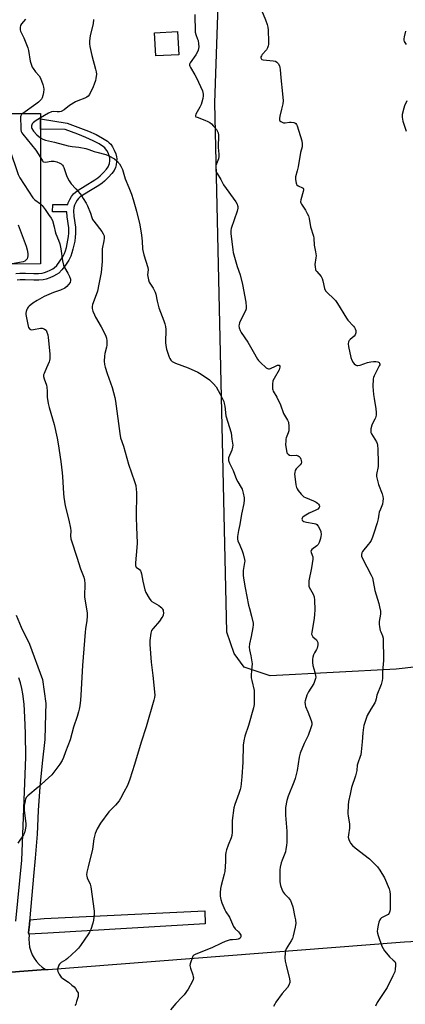
# Model space of a CAD drawing. Units: inches. Extents: x 1303764 to 1309764, y 537448 to 541448.
# Drawn here: x 1306481 to 1306685, y 539837 to 540357 of the extents above; entities that cross this region are included whole.
import ezdxf

# ---------------------------------------------------------------- set-up
doc = ezdxf.new("R2010")
doc.units = ezdxf.units.IN
doc.header["$MEASUREMENT"] = 0
for name, color, linetype in [('BLDG-Footprint', 5, 'Continuous'), ('NTRL-Farm Land', 3, 'Continuous'), ('TRANS-Non Street Sidewalk', 7, 'Continuous'), ('TRANS-Road', 130, 'Continuous'), ('TRANS-Street Sidewalk', 7, 'Continuous'), ('Undefined', 1, 'Continuous')]:
    doc.layers.add(name, color=color, linetype=linetype)

msp = doc.modelspace()

# ---------------------------------------------------------------- linework, layer by layer
at = {"layer": 'BLDG-Footprint'}
for points, elevation in [([(1306564.93, 540338.19), (1306552.8, 540337.56), (1306552.16, 540349.78), (1306564.3, 540350.41)], 484.57), ([(1306492.04, 540227.71), (1306453.1, 540227.68), (1306453.08, 540250.98), (1306453.08, 540253.39), (1306460.56, 540253.4), (1306460.54, 540273.86), (1306460.54, 540279.18), (1306460.53, 540285.06), (1306462.02, 540285.06), (1306462.01, 540307.24), (1306491.98, 540307.26), (1306491.98, 540304.44), (1306491.99, 540298.88)], 491.25)]:
    msp.add_lwpolyline(points, close=True, dxfattribs=dict(at, elevation=elevation))
at = {"layer": 'NTRL-Farm Land'}
msp.add_lwpolyline([(1306679.72, 540013.65), (1306613.14, 540010.16), (1306599.47, 540014.71), (1306594.28, 540022), (1306590.35, 540033.32), (1306584.08, 540312.75), (1306590.09, 540493.36), (1306591.74, 540510.85), (1306598.31, 540518.8), (1306698.52, 540521.93), (1306698.32, 540503.22), (1306698.97, 540430.8), (1306701.47, 540356.24), (1306702.68, 540298.39), (1306703.61, 540226.25), (1306705.11, 540159.4), (1306706.17, 540100.13), (1306708.36, 540050.85), (1306709.23, 540017.07)], close=True, dxfattribs=at)
at = {"layer": 'TRANS-Non Street Sidewalk'}
msp.add_lwpolyline([(1306478.92, 540222.71), (1306481.09, 540222.9), (1306484.02, 540222.88), (1306488.5, 540222.74), (1306490.96, 540222.75), (1306492.89, 540222.9), (1306494.09, 540223.14), (1306495.52, 540223.66), (1306497.17, 540224.41), (1306498.55, 540225.16), (1306499.28, 540225.67), (1306500.58, 540226.97), (1306502.26, 540229.11), (1306503.76, 540231.43), (1306504.71, 540233.32), (1306505.19, 540234.66), (1306505.68, 540236.38), (1306506.13, 540238.32), (1306506.5, 540240.36), (1306506.77, 540242.29), (1306506.92, 540244.02), (1306506.96, 540245.58), (1306506.89, 540246.8), (1306506.03, 540252.59), (1306505.91, 540255.19), (1306498.38, 540255.29), (1306498.46, 540259.1), (1306506.38, 540259.13), (1306506.67, 540260.02), (1306507.48, 540261.81), (1306508.34, 540263.33), (1306509.36, 540264.68), (1306510.46, 540265.68), (1306511.87, 540266.71), (1306515.65, 540268.98), (1306520.75, 540272.15), (1306522.32, 540273.25), (1306523.45, 540274.18), (1306525.32, 540276.01), (1306526.82, 540277.7), (1306527.71, 540278.96), (1306528.13, 540279.82), (1306528.37, 540280.8), (1306528.57, 540282.13), (1306528.63, 540283.24), (1306528.59, 540283.75), (1306528.3, 540284.79), (1306527.66, 540286.34), (1306526.94, 540287.71), (1306526.3, 540288.6), (1306525.9, 540289.01), (1306525.18, 540289.6), (1306522.9, 540291.09), (1306519.71, 540292.81), (1306515.98, 540294.5), (1306511.74, 540296.18), (1306505.07, 540298.67), (1306491.99, 540298.88), (1306491.98, 540304.44), (1306506, 540302.15), (1306513.03, 540299.51), (1306517.38, 540297.79), (1306521.29, 540296.01), (1306524.73, 540294.17), (1306527.3, 540292.48), (1306528.31, 540291.66), (1306529.06, 540290.91), (1306529.99, 540289.58), (1306530.9, 540287.87), (1306531.69, 540285.95), (1306532.13, 540284.37), (1306532.22, 540283.28), (1306532.13, 540281.76), (1306531.88, 540280.1), (1306531.51, 540278.6), (1306530.81, 540277.14), (1306529.62, 540275.47), (1306527.91, 540273.54), (1306525.84, 540271.52), (1306524.49, 540270.41), (1306522.73, 540269.16), (1306517.52, 540265.93), (1306513.85, 540263.72), (1306512.73, 540262.91), (1306512.02, 540262.26), (1306511.33, 540261.36), (1306510.67, 540260.19), (1306510.01, 540258.72), (1306509.62, 540257.53), (1306509.46, 540255.76), (1306509.6, 540252.94), (1306510.45, 540247.16), (1306510.54, 540245.62), (1306510.49, 540243.82), (1306510.32, 540241.89), (1306510.04, 540239.79), (1306509.63, 540237.59), (1306509.14, 540235.49), (1306508.59, 540233.57), (1306508, 540231.91), (1306506.87, 540229.65), (1306505.18, 540227.03), (1306503.26, 540224.59), (1306501.59, 540222.92), (1306500.44, 540222.11), (1306498.77, 540221.2), (1306496.86, 540220.34), (1306495.06, 540219.69), (1306493.39, 540219.35), (1306491.11, 540219.17), (1306488.45, 540219.16), (1306483.95, 540219.31), (1306481.24, 540219.33), (1306479.65, 540219.18)], dxfattribs=at)
at = {"layer": 'TRANS-Road'}
for points in [[(1306479.1, 540042.26), (1306481.82, 540035.98), (1306486.26, 540026.99), (1306493.13, 540008.28), (1306494.72, 539995.57), (1306494.59, 539990.11), (1306494.26, 539976.65), (1306492.84, 539964.15), (1306491.69, 539951.62), (1306490.81, 539939.07), (1306490.2, 539926.5), (1306489.1, 539913.92), (1306488.27, 539904.43), (1306486.33, 539882.33), (1306486.29, 539881.3), (1306486.18, 539878.82), (1306485.7, 539874.58), (1306485.88, 539873.73), (1306485.94, 539873.44), (1306485.83, 539871.11), (1306485.92, 539868.99), (1306486.25, 539866.89), (1306486.82, 539864.84), (1306487.61, 539862.87), (1306488.62, 539861.01), (1306489.84, 539859.27), (1306491.24, 539857.67), (1306492.82, 539856.25), (1306494.55, 539855.02), (1306483.15, 539854.14), (1306465.28, 539852.76)], [(1306479.02, 539880.59), (1306482.09, 539912.85), (1306484.32, 539967.28), (1306484.11, 539979.72), (1306483.8, 539988.33), (1306483.3, 539995.31), (1306482.61, 540000.74), (1306482.06, 540003.52), (1306481.35, 540006.48), (1306480.62, 540009.06)], [(1306156.05, 539835.73), (1306200.73, 539837.67), (1306262.72, 539842.02), (1306343.42, 539846.39), (1306418.63, 539849.14), (1306465.28, 539852.76), (1306483.15, 539854.14), (1306494.55, 539855.02), (1306495.96, 539855.13), (1306684.13, 539869.69), (1306697.49, 539870.45)]]:
    msp.add_lwpolyline(points, dxfattribs=at)
at = {"layer": 'TRANS-Street Sidewalk'}
msp.add_lwpolyline([(1306485.88, 539873.73), (1306485.7, 539874.58), (1306486.18, 539878.82), (1306486.29, 539881.3), (1306494, 539882.04), (1306578.79, 539886.07), (1306578.93, 539879.25), (1306495.92, 539874.32)], close=True, dxfattribs=at)
at = {"layer": 'Undefined'}
for points, elevation in [([(1306608.64, 540361.78), (1306610.7, 540356.62), (1306611.55, 540354.19), (1306611.94, 540352.82), (1306612.11, 540351.2), (1306612.27, 540345.15), (1306612.24, 540343.7), (1306612.12, 540342.88), (1306611.81, 540341.83), (1306611.31, 540340.87), (1306609.04, 540338.35), (1306608.58, 540337.72), (1306608.33, 540337.06), (1306608.31, 540336.63), (1306608.39, 540336.23), (1306608.6, 540335.91), (1306608.78, 540335.78), (1306609.51, 540335.54), (1306614.75, 540335.08), (1306616.09, 540334.8), (1306616.73, 540334.36), (1306617.41, 540333.51), (1306618.12, 540332.3), (1306618.39, 540331.51), (1306618.54, 540330.35), (1306618.76, 540325.93), (1306619.72, 540317.48), (1306620.02, 540313.78), (1306619.86, 540312.33), (1306619.27, 540309.42), (1306618.23, 540305.79), (1306618.1, 540304.62), (1306618.17, 540303.81), (1306618.39, 540303.37), (1306618.77, 540303.02), (1306619.48, 540302.59), (1306620.28, 540302.33), (1306621.11, 540302.3), (1306623.38, 540302.57), (1306624.33, 540302.58), (1306625.75, 540302.37), (1306626.26, 540302.19), (1306626.7, 540301.91), (1306627.17, 540301.31), (1306627.47, 540300.61), (1306629.94, 540292.73), (1306630.15, 540291.22), (1306630.06, 540289.57), (1306629.16, 540286.56), (1306628.04, 540279.08), (1306627.51, 540276.84), (1306626.62, 540273.7), (1306626.6, 540272.3), (1306626.93, 540270.38), (1306627.1, 540269.88), (1306627.36, 540269.46), (1306627.96, 540269.03), (1306630.21, 540267.99), (1306630.59, 540267.67), (1306630.78, 540267.27), (1306630.8, 540266.78), (1306630.65, 540265.95), (1306629.4, 540261.66), (1306629.27, 540260.54), (1306629.38, 540260.04), (1306629.7, 540259.31), (1306631.85, 540256.15), (1306632.8, 540254.38), (1306633.38, 540253.08), (1306633.74, 540251.66), (1306634.44, 540247.32), (1306636.07, 540242.45), (1306636.22, 540241.28), (1306636.49, 540237.72), (1306637.13, 540234.13), (1306637.4, 540232.08), (1306637.37, 540230.93), (1306636.86, 540227.51), (1306636.91, 540226.15), (1306637.16, 540224.82), (1306637.35, 540224.34), (1306637.76, 540223.69), (1306640.04, 540221.06), (1306640.63, 540220.1), (1306641.04, 540218.75), (1306641.93, 540214.8), (1306642.44, 540213.46), (1306643.38, 540212.39), (1306646.67, 540209.53), (1306647.65, 540208.5), (1306648.77, 540206.83), (1306653.55, 540199.04), (1306654.26, 540198.12), (1306657.2, 540194.87), (1306657.73, 540194.17), (1306658.1, 540193.43), (1306658.35, 540192.65), (1306658.48, 540191.87), (1306658.46, 540191.36), (1306658.3, 540190.83), (1306658.03, 540190.34), (1306657.5, 540189.64), (1306655.4, 540187.82), (1306654.88, 540187.22), (1306654.52, 540186.54), (1306654.31, 540185.56), (1306654.47, 540184.11), (1306655.8, 540178.29), (1306656.3, 540176.9), (1306657.01, 540175.62), (1306657.55, 540174.95), (1306658.21, 540174.42), (1306658.87, 540174.13), (1306659.56, 540174.02), (1306660.67, 540174.24), (1306664.58, 540175.7), (1306666.31, 540176.08), (1306667.78, 540176.28), (1306668.96, 540176.29), (1306670.06, 540176.11), (1306670.67, 540175.7), (1306670.94, 540175.32), (1306671.07, 540174.88), (1306671.01, 540174.39), (1306670.82, 540173.88), (1306668.06, 540168.62), (1306667.77, 540167.81), (1306667.61, 540166.97), (1306667.42, 540162.93), (1306667.74, 540158.79), (1306668.01, 540156.6), (1306669.04, 540151.25), (1306669.22, 540149.32), (1306669.08, 540147.92), (1306668.8, 540146.54), (1306668.5, 540145.73), (1306667.28, 540143.39), (1306666.94, 540142.59), (1306666.42, 540140.63), (1306666.27, 540139.25), (1306666.37, 540138.72), (1306666.7, 540137.97), (1306669.29, 540133.84), (1306669.72, 540132.86), (1306669.9, 540132.1), (1306670.1, 540129.93), (1306670.27, 540122.71), (1306670.12, 540120.69), (1306669.38, 540116.6), (1306669.35, 540115.46), (1306669.63, 540114.04), (1306670.41, 540111.2), (1306672.26, 540106.35), (1306672.69, 540104.99), (1306672.82, 540103.9), (1306672.75, 540102.26), (1306672.46, 540100.92), (1306671.38, 540098.27), (1306670.81, 540096.66), (1306670.54, 540095.57), (1306670.12, 540093.11), (1306669.61, 540091.01), (1306667.99, 540085.62), (1306667.16, 540083.38), (1306666.45, 540081.73), (1306665.88, 540080.69), (1306664.99, 540079.53), (1306661.98, 540075.93), (1306661.51, 540075.09), (1306661.38, 540074.36), (1306661.47, 540073.31), (1306661.85, 540072.24), (1306666.49, 540063.43), (1306667.15, 540061.88), (1306667.64, 540060.03), (1306668.47, 540055.32), (1306670.59, 540048.4), (1306670.99, 540046.62), (1306671.35, 540044.4), (1306671.4, 540043.57), (1306671.35, 540042.74), (1306670.76, 540038.86), (1306670.69, 540037.48), (1306670.88, 540036.1), (1306671.3, 540034.18), (1306671.57, 540033.37), (1306672.51, 540031.25), (1306672.79, 540030.06), (1306673.03, 540018.36), (1306672.52, 540012.45), (1306672.5, 540008.84), (1306672.38, 540007.79), (1306671.77, 540005.59), (1306669.47, 540000)], 482), ([(1306484.07, 540356.91), (1306481.92, 540354.61), (1306481.39, 540353.66), (1306481.18, 540352.56), (1306481.18, 540351.43), (1306481.41, 540350.61), (1306483.2, 540347.22), (1306485.37, 540341.83), (1306485.7, 540340.4), (1306486.58, 540334.84), (1306487.21, 540332.63), (1306487.65, 540331.59), (1306488.07, 540330.9), (1306489.42, 540329.15), (1306491.22, 540327.04), (1306491.93, 540325.8), (1306493.19, 540322.48), (1306493.64, 540321.08), (1306493.75, 540319.96), (1306493.56, 540318.28), (1306493.26, 540316.6), (1306492.95, 540315.53), (1306492.5, 540314.76), (1306491.72, 540313.89), (1306490.85, 540313.08), (1306489.53, 540312.04), (1306482.64, 540307.25)], 488), ([(1306520, 540356.81), (1306519.76, 540354.52), (1306518.24, 540348.34), (1306517.88, 540345.41), (1306517.82, 540343.94), (1306518.02, 540342.49), (1306519.03, 540337.84), (1306521.1, 540330.57), (1306521.42, 540329.16), (1306521.47, 540328.01), (1306521.22, 540325.69), (1306520.99, 540324.56), (1306520.39, 540322.65), (1306519.82, 540321.29), (1306517.89, 540317.23), (1306517.21, 540316.34), (1306516.36, 540315.72), (1306515.38, 540315.21), (1306511.74, 540313.92), (1306510.43, 540313.3), (1306507.28, 540311.36), (1306504.4, 540309.15), (1306502.86, 540308.31), (1306502.05, 540308.04), (1306501.53, 540307.98), (1306500.74, 540308), (1306498.61, 540308.24), (1306497.73, 540308.1), (1306496.2, 540307.35), (1306491.98, 540304.82)], 486), ([(1306573.39, 540359.5), (1306573.6, 540350.12), (1306573.91, 540348.85), (1306574.93, 540346.5), (1306575.19, 540345.7), (1306575.44, 540344.04), (1306575.5, 540342.37), (1306575.18, 540340.67), (1306574.72, 540339.31), (1306573.98, 540338.08), (1306571.03, 540334), (1306570.7, 540333.27), (1306570.67, 540332.77), (1306570.82, 540332.26), (1306571.2, 540331.5), (1306573.53, 540327.64), (1306574.37, 540326.06), (1306577.45, 540319.08), (1306577.73, 540318.26), (1306577.87, 540317.43), (1306577.81, 540316.58), (1306577.58, 540315.13), (1306577.18, 540313.12), (1306576.86, 540312), (1306576.1, 540310.45), (1306574.01, 540306.9), (1306573.72, 540306.19), (1306573.73, 540305.8), (1306573.97, 540305.5), (1306574.62, 540305.16), (1306578.7, 540303.73), (1306580.3, 540303.03), (1306581.3, 540302.48), (1306582.18, 540301.74), (1306583.35, 540300.45), (1306584.85, 540298.67), (1306585.46, 540297.71), (1306585.71, 540296.89), (1306585.86, 540295.74), (1306585.83, 540289.16), (1306586.16, 540285.69), (1306586.19, 540284.54), (1306585.89, 540283.19), (1306584.57, 540279.68), (1306584.45, 540278.23), (1306584.61, 540276.81), (1306585.17, 540275.57), (1306587.13, 540272.28), (1306588.61, 540269.48), (1306595.07, 540260.52), (1306595.79, 540259.33), (1306596.05, 540258.61), (1306596.12, 540258.09), (1306596.1, 540257.24), (1306595.79, 540255.53), (1306592.62, 540246.47), (1306592.45, 540245.36), (1306592.5, 540243.72), (1306593.52, 540235.15), (1306593.76, 540233.7), (1306595.79, 540226.38), (1306597.3, 540221.94), (1306598.66, 540216.88), (1306600.33, 540207.53), (1306600.62, 540205.09), (1306600.5, 540204.04), (1306600.18, 540203.01), (1306597.51, 540197.86), (1306596.95, 540196.54), (1306596.78, 540195.77), (1306596.72, 540195), (1306596.86, 540193.92), (1306597.35, 540192.55), (1306597.87, 540191.51), (1306601.36, 540186.5), (1306604.31, 540181.52), (1306606.52, 540177.47), (1306607.03, 540176.77), (1306608.07, 540175.72), (1306611.15, 540172.91), (1306611.83, 540172.44), (1306612.31, 540172.28), (1306612.8, 540172.32), (1306613.32, 540172.48), (1306616, 540173.82), (1306617.07, 540174.24), (1306617.55, 540174.3), (1306617.96, 540174.21), (1306618.3, 540173.8), (1306618.33, 540173.13), (1306617.89, 540171.81), (1306615.23, 540167.25), (1306614.64, 540165.95), (1306614.43, 540164.21), (1306614.46, 540161.84), (1306614.56, 540161.28), (1306614.86, 540160.54), (1306616.66, 540157.35), (1306618.64, 540153.39), (1306620.3, 540148.79), (1306622.4, 540145.2), (1306622.83, 540144.14), (1306623.05, 540141.87), (1306623.03, 540139.59), (1306622.73, 540138.52), (1306621.66, 540135.94), (1306621.49, 540135.23), (1306621.39, 540134.08), (1306621.36, 540132.32), (1306621.42, 540131.15), (1306621.77, 540129.12), (1306622.08, 540128.02), (1306622.33, 540127.54), (1306622.63, 540127.2), (1306623.43, 540126.75), (1306624.24, 540126.63), (1306626.91, 540126.66), (1306627.48, 540126.59), (1306628, 540126.42), (1306628.44, 540126.11), (1306628.98, 540125.46), (1306629.39, 540124.7), (1306629.64, 540123.89), (1306629.74, 540123.09), (1306629.59, 540122.37), (1306628.99, 540121.57), (1306627.39, 540120.11), (1306626.87, 540119.51), (1306626.43, 540118.58), (1306626.18, 540117.57), (1306626.1, 540116.69), (1306626.15, 540115.51), (1306626.83, 540111.1), (1306627.13, 540109.66), (1306627.45, 540108.87), (1306627.92, 540108.14), (1306629.59, 540106.08), (1306630.6, 540105.04), (1306631.06, 540104.7), (1306631.81, 540104.31), (1306636.13, 540102.57), (1306637.42, 540101.92), (1306638.12, 540101.45), (1306638.72, 540100.91), (1306639.13, 540100.3), (1306639.26, 540099.87), (1306639.2, 540099.44), (1306639.02, 540099.02), (1306638.36, 540098.26), (1306637.39, 540097.66), (1306633.83, 540096.03), (1306631.18, 540094.57), (1306630.32, 540093.84), (1306630.07, 540093.41), (1306629.96, 540092.95), (1306630.01, 540092.53), (1306630.11, 540092.36), (1306630.42, 540092.07), (1306631.05, 540091.74), (1306632.39, 540091.4), (1306636.45, 540090.71), (1306637.23, 540090.45), (1306637.86, 540090.06), (1306638.61, 540089.23), (1306639.48, 540087.74), (1306639.86, 540086.4), (1306640.04, 540084.72), (1306640, 540083.89), (1306639.74, 540082.76), (1306639.05, 540080.55), (1306638.58, 540079.54), (1306637.92, 540078.83), (1306635.11, 540076.83), (1306634.8, 540076.45), (1306634.68, 540076.02), (1306634.82, 540075.3), (1306635.69, 540073.1), (1306635.77, 540072.63), (1306635.77, 540071.79), (1306635.09, 540067.24), (1306633.69, 540060.29), (1306633.58, 540059.45), (1306633.56, 540058.39), (1306633.67, 540057.61), (1306633.85, 540057.06), (1306635.85, 540053.26), (1306636.34, 540051.91), (1306636.52, 540050.19), (1306636.71, 540044.97), (1306636.63, 540042.65), (1306636.45, 540040.61), (1306635.94, 540037.36), (1306635.11, 540033.31), (1306635.05, 540032.2), (1306635.29, 540031.49), (1306635.74, 540030.87), (1306637.59, 540029.16), (1306638.08, 540028.53), (1306638.29, 540027.74), (1306638.32, 540026.59), (1306638.26, 540025.71), (1306638.08, 540024.86), (1306637.72, 540024.09), (1306636.65, 540022.36), (1306636.16, 540021.37), (1306635.66, 540020.09), (1306635.48, 540019.01), (1306635.53, 540017.32), (1306635.72, 540015.64), (1306636.8, 540012.12), (1306637.2, 540010.43), (1306637.24, 540009.58), (1306637.09, 540008.72), (1306636.67, 540007.29), (1306636.19, 540006.21), (1306633.51, 540001.79), (1306632.56, 540000)], 484), ([(1306684.67, 540350.61), (1306683.93, 540347.69), (1306683.74, 540346.64), (1306683.76, 540345.91), (1306683.99, 540345.17), (1306684.9, 540343.67)], 480), ([(1306685.33, 540313.86), (1306684.11, 540311.19), (1306683.74, 540310.08), (1306682.96, 540306.65), (1306682.88, 540305.2), (1306683.19, 540303.15), (1306683.67, 540301.49), (1306685.07, 540297.76)], 480), ([(1306471.16, 540307.25), (1306472.32, 540297.22), (1306472.7, 540294.98), (1306473.21, 540293.66), (1306475.56, 540288.52), (1306480.14, 540275.05), (1306481.16, 540273.23), (1306487.99, 540262.67), (1306488.52, 540262.06), (1306489.06, 540261.6), (1306492.02, 540259.47)], 490), ([(1306482.64, 540307.25), (1306481.99, 540306.67), (1306481.72, 540306.3), (1306481.56, 540305.88), (1306481.47, 540305.34), (1306481.58, 540299.45), (1306481.65, 540298.58), (1306481.83, 540297.75), (1306482.22, 540297), (1306482.72, 540296.29), (1306489.48, 540287.74), (1306492, 540284)], 488), ([(1306491.98, 540304.82), (1306489.2, 540303.08), (1306488.14, 540302.29), (1306487.61, 540301.71), (1306487.36, 540301.27), (1306487.21, 540300.75), (1306487.17, 540300.22), (1306487.22, 540299.68), (1306487.38, 540299.17), (1306488.33, 540297.8), (1306490.03, 540295.89), (1306491.99, 540294.3)], 486), ([(1306491.99, 540294.3), (1306493.15, 540293.61), (1306494.68, 540293.06), (1306499.35, 540292.07), (1306506.57, 540290.11), (1306508.77, 540289.75), (1306512.3, 540289.41), (1306515.91, 540288.63), (1306517.56, 540288.17), (1306520.35, 540287.11), (1306521.68, 540286.69), (1306526.51, 540285.55), (1306528.13, 540284.85), (1306530.99, 540283.28), (1306532.3, 540282.16), (1306533.63, 540280.64), (1306534.34, 540279.39), (1306535.18, 540277.54), (1306536.7, 540272.68), (1306538.69, 540268.01), (1306540.06, 540264.49), (1306540.96, 540261.79), (1306542.69, 540255.65), (1306544.4, 540248.43), (1306545.37, 540242.92), (1306545.71, 540239.74), (1306545.87, 540235.73), (1306545.98, 540234.79), (1306546.58, 540232.59), (1306548.64, 540225.85), (1306548.73, 540224.7), (1306548.52, 540222.06), (1306548.92, 540219.41), (1306549.38, 540218.05), (1306551.47, 540214.86), (1306552.52, 540212.87), (1306552.83, 540211.76), (1306553.58, 540208.04), (1306554.51, 540204.57), (1306557.09, 540197.67), (1306557.6, 540196.07), (1306557.91, 540194.72), (1306558.07, 540193.02), (1306558.04, 540186.15), (1306558.12, 540184.67), (1306558.56, 540182.69), (1306559.82, 540178.5), (1306560.2, 540177.75), (1306560.84, 540176.85), (1306561.42, 540176.28), (1306561.9, 540175.97), (1306563.24, 540175.38), (1306569.9, 540172.82), (1306574.96, 540170.58), (1306575.98, 540170.04), (1306577.93, 540168.81), (1306581.26, 540166.5), (1306582.13, 540165.72), (1306583.36, 540164.43), (1306584.64, 540162.83), (1306586.87, 540159.01), (1306588.68, 540155.08), (1306589, 540154), (1306589.25, 540152.6), (1306589.79, 540147.51), (1306592.61, 540138.55), (1306592.93, 540135.24), (1306593.45, 540131.99), (1306593.37, 540130.94), (1306592.94, 540129.34), (1306591.26, 540125.3), (1306591.17, 540124.75), (1306591.24, 540123.91), (1306591.74, 540122.58), (1306593.74, 540118.7), (1306595.38, 540113.91), (1306596.09, 540112.61), (1306597.96, 540109.63), (1306598.34, 540108.85), (1306599.01, 540106.58), (1306599.51, 540104.27), (1306599.53, 540103.16), (1306599.31, 540101.26), (1306598.09, 540095.51), (1306597.22, 540090.16), (1306596.55, 540086.98), (1306596.05, 540083.86), (1306595.94, 540082.46), (1306596.14, 540081.48), (1306597.26, 540079.22), (1306598.47, 540076.29), (1306598.97, 540074.59), (1306599.65, 540071.7), (1306599.75, 540070.83), (1306599.71, 540069.98), (1306599.03, 540065.74), (1306599.04, 540063.44), (1306599.18, 540061.73), (1306600.01, 540056.62), (1306601.83, 540047.45), (1306602.25, 540045.72), (1306603.39, 540041.73), (1306604.15, 540038.06), (1306604.19, 540037.2), (1306604.02, 540035.73), (1306603.2, 540031.04), (1306602.23, 540027.12), (1306602.12, 540025.4), (1306602.29, 540023.97), (1306603.07, 540020.8), (1306603.63, 540016.47), (1306603.61, 540015.03), (1306603.13, 540010.72), (1306603.19, 540009.08), (1306603.45, 540007.67), (1306604.71, 540002.5), (1306604.83, 540001.38), (1306604.82, 540000)], 486), ([(1306492, 540284), (1306492.98, 540282.13), (1306493.26, 540281.82), (1306493.63, 540281.6), (1306494.6, 540281.52), (1306497.56, 540281.99), (1306498.41, 540282.03), (1306499.24, 540281.97), (1306500.6, 540281.6), (1306502.18, 540281.01), (1306502.9, 540280.62), (1306503.66, 540279.91), (1306503.96, 540279.45), (1306504.32, 540278.66), (1306505.91, 540273.91), (1306507.07, 540271.58), (1306508.18, 540270.04), (1306510.66, 540267.38), (1306511.92, 540265.91), (1306513.55, 540263.81), (1306514.54, 540262.36), (1306516.06, 540259.88), (1306516.82, 540258.33), (1306518.35, 540254.59), (1306519.03, 540252.18), (1306519.42, 540251.22), (1306520.08, 540250.28), (1306524.42, 540244.91), (1306525.14, 540243.65), (1306525.51, 540242.56), (1306525.56, 540241.41), (1306525.42, 540239.93), (1306524.6, 540235.76), (1306524.59, 540228.94), (1306523.99, 540223.12), (1306522.82, 540217.02), (1306522.02, 540213.3), (1306521.44, 540211.48), (1306519.48, 540206.32), (1306519.29, 540205.22), (1306519.32, 540204.13), (1306519.61, 540202.81), (1306520.43, 540200.82), (1306521.1, 540199.58), (1306524.08, 540194.58), (1306526.21, 540190.17), (1306526.81, 540188.58), (1306526.97, 540187.18), (1306526.94, 540184.91), (1306526.77, 540183.78), (1306525.97, 540180.46), (1306525.73, 540179.06), (1306525.61, 540176.43), (1306525.72, 540174.7), (1306526.08, 540173.28), (1306527.11, 540169.89), (1306529.84, 540162.41), (1306531.29, 540157.27), (1306531.63, 540155.3), (1306533.86, 540138.2), (1306534.29, 540135.91), (1306535.73, 540131.48), (1306538.46, 540121.99), (1306541.68, 540112.86), (1306542.02, 540111.78), (1306542.26, 540110.66), (1306542.55, 540108.66), (1306542.65, 540107.22), (1306542.47, 540093.87), (1306542.71, 540088.93), (1306542.95, 540080.29), (1306542.83, 540077.92), (1306542.12, 540069.89), (1306542.13, 540068.45), (1306542.28, 540067.98), (1306542.51, 540067.61), (1306544.17, 540066.33), (1306544.71, 540065.7), (1306544.97, 540065.22), (1306545.26, 540064.13), (1306545.95, 540060.12), (1306547.03, 540055.58), (1306547.6, 540054.23), (1306549.37, 540051.17), (1306550.19, 540049.98), (1306550.83, 540049.41), (1306554.43, 540047.36), (1306555.39, 540046.69), (1306555.96, 540046.06), (1306556.43, 540045.36), (1306556.67, 540044.86), (1306556.8, 540044.32), (1306556.82, 540043.46), (1306556.66, 540042.3), (1306556.49, 540041.74), (1306556.1, 540040.97), (1306554.72, 540039.05), (1306551.4, 540035.25), (1306550.59, 540034.06), (1306550.21, 540032.66), (1306549.69, 540028.84), (1306549.66, 540026.79), (1306550.42, 540017.5), (1306551.26, 540010.33), (1306552.28, 540000)], 488), ([(1306492.02, 540259.47), (1306492.92, 540258.57), (1306494.53, 540256.47), (1306496.28, 540253.79), (1306497.63, 540251.88), (1306498.27, 540250.61), (1306499.28, 540247.34), (1306499.75, 540244.94), (1306500.11, 540243.54), (1306501.56, 540240.24), (1306502.15, 540238.36), (1306502.68, 540235.73), (1306503.6, 540229.37), (1306504.12, 540227.11), (1306504.67, 540225.8), (1306506.42, 540222.83), (1306507.33, 540221.03), (1306507.8, 540219.71), (1306507.85, 540218.95), (1306507.58, 540217.99), (1306506.85, 540216.84), (1306505.96, 540215.79), (1306504.81, 540214.9), (1306502.48, 540213.81), (1306498.8, 540212.59), (1306493.97, 540210.58), (1306490.15, 540208.41), (1306487.92, 540207.01), (1306486, 540205.4), (1306485.43, 540204.81), (1306485.13, 540204.36), (1306484.79, 540203.62), (1306484.43, 540202.57), (1306484.24, 540201.77), (1306484.19, 540200.95), (1306485.42, 540194.9), (1306485.7, 540194.11), (1306486.28, 540193.29), (1306486.66, 540193.03), (1306487.41, 540192.92), (1306488.25, 540193.02), (1306492.05, 540193.72), (1306492.91, 540193.76), (1306493.45, 540193.68), (1306494.15, 540193.36), (1306494.92, 540192.68), (1306495.41, 540191.67), (1306495.8, 540190.28), (1306496.02, 540188.81), (1306496.92, 540180.23), (1306496.98, 540179.05), (1306496.92, 540177.61), (1306496.78, 540176.76), (1306496.53, 540176), (1306495.12, 540172.94), (1306493.86, 540169.95), (1306493.62, 540169.13), (1306493.58, 540168.21), (1306493.87, 540167.08), (1306495.12, 540163.72), (1306495.41, 540162.58), (1306495.53, 540160.52), (1306495.42, 540157.4), (1306496.03, 540153.94), (1306496.53, 540151.94), (1306499.12, 540142.86), (1306500.72, 540135.63), (1306501.25, 540132.75), (1306502.79, 540123.34), (1306503.51, 540117.46), (1306503.68, 540115.41), (1306504.11, 540106.41), (1306504.27, 540104.64), (1306505.07, 540099.93), (1306506.97, 540092.41), (1306507.82, 540088.23), (1306507.97, 540086.84), (1306507.89, 540084.15), (1306508.02, 540082.54), (1306508.3, 540081.47), (1306511.08, 540072.84), (1306513.13, 540066.69), (1306514.8, 540062.34), (1306515.22, 540060.69), (1306515.32, 540058.97), (1306515.26, 540051.93), (1306516.57, 540043.32), (1306516.69, 540041.64), (1306516.47, 540039.36), (1306515.76, 540035.09), (1306515.58, 540033.33), (1306514.19, 540015.59), (1306513.22, 540000)], 490), ([(1306480.16, 540248.33), (1306484.39, 540237.1), (1306485.02, 540235.19), (1306485.28, 540233.24), (1306485.25, 540232.05), (1306485.13, 540231.21), (1306484.91, 540230.48), (1306484.51, 540229.83), (1306483.67, 540229.17), (1306482.88, 540228.85), (1306477.01, 540227.7)], 492), ([(1306513.22, 540000), (1306513.04, 539997.42), (1306512.67, 539994.43), (1306512.4, 539992.67), (1306512.06, 539991.24), (1306511.29, 539988.71), (1306509.35, 539983.08), (1306507.6, 539976.42), (1306505.2, 539970.09), (1306504.16, 539967.04), (1306503.47, 539965.44), (1306502.18, 539963.51), (1306499.02, 539959.32), (1306497.9, 539957.99), (1306490.69, 539951.47), (1306485.25, 539946.77), (1306484.48, 539945.9), (1306484.11, 539945.14), (1306483.86, 539944.32), (1306483.64, 539943.18), (1306483.42, 539941.74), (1306483.33, 539940.44), (1306483.42, 539939), (1306484.26, 539932.23), (1306484.23, 539930.89), (1306483.87, 539928.94), (1306483.48, 539927.3), (1306483.06, 539926.25), (1306479.98, 539921.91)], 490), ([(1306552.28, 540000), (1306552.15, 539998.73), (1306551.82, 539997.28), (1306547.81, 539983.27), (1306545.04, 539975.23), (1306541.66, 539963.41), (1306539.05, 539955.59), (1306537.83, 539952.33), (1306536.05, 539948.7), (1306534.28, 539945.45), (1306533.53, 539944.25), (1306531.55, 539941.83), (1306528.12, 539938.3), (1306523.58, 539932.3), (1306521.92, 539929.41), (1306520.9, 539926.97), (1306520.42, 539925.59), (1306520.14, 539924.14), (1306519.36, 539918.73), (1306517.11, 539909.24), (1306516.52, 539906.45), (1306516.35, 539905.09), (1306516.42, 539904.32), (1306516.66, 539903.53), (1306518.17, 539900.16), (1306518.54, 539898.85), (1306520.24, 539885.92), (1306520.25, 539884.2), (1306519.96, 539881.08), (1306519.6, 539879.65), (1306518.47, 539876.25), (1306517.92, 539874.87), (1306517.32, 539873.86), (1306513.15, 539867.82), (1306512.09, 539866.41), (1306510.83, 539865.15), (1306506.23, 539860.93), (1306505.31, 539860.25), (1306502.97, 539858.81), (1306502.36, 539858.31), (1306502.02, 539857.89), (1306501.75, 539857.39), (1306501.17, 539855.74), (1306501.04, 539854.91), (1306501.17, 539854.11), (1306501.92, 539852.58), (1306502.87, 539851.13), (1306503.78, 539850.27), (1306506.72, 539848.34), (1306508.61, 539846.89), (1306509.73, 539845.93), (1306510.48, 539845.02), (1306511.42, 539843.52), (1306511.79, 539842.75), (1306511.95, 539841.94), (1306511.79, 539840.83), (1306511.06, 539838.27), (1306510.57, 539836.88), (1306510.17, 539836.11)], 488), ([(1306604.82, 540000), (1306604.69, 539995.02), (1306604.46, 539993.29), (1306601.77, 539984.04), (1306599.83, 539978.42), (1306599.28, 539975.85), (1306598.99, 539973.55), (1306598.74, 539964.66), (1306598.33, 539956.84), (1306597.78, 539951.66), (1306597.45, 539950.25), (1306596.75, 539948.01), (1306594.59, 539942.21), (1306594.1, 539940.51), (1306593.2, 539933.74), (1306593.17, 539927.65), (1306593.02, 539925.96), (1306592.63, 539924.64), (1306590.98, 539920.73), (1306590.15, 539918.25), (1306589.77, 539916.86), (1306589.66, 539915.75), (1306589.66, 539912.1), (1306589.21, 539906.94), (1306588.9, 539905.49), (1306587.3, 539899.49), (1306587.03, 539897.81), (1306586.81, 539895.56), (1306586.86, 539893.9), (1306587.17, 539892), (1306587.75, 539890.37), (1306589.31, 539886.63), (1306589.86, 539885.62), (1306591.7, 539882.71), (1306593.24, 539879.11), (1306593.92, 539877.79), (1306594.76, 539876.59), (1306596.5, 539875.01), (1306597.06, 539874.38), (1306597.65, 539873.22), (1306597.76, 539872.74), (1306597.74, 539872.31), (1306597.58, 539871.92), (1306597.3, 539871.6), (1306596.93, 539871.35), (1306596.26, 539871.09), (1306595.39, 539870.95), (1306593.3, 539870.85), (1306592.14, 539870.72), (1306591.06, 539870.43), (1306589.47, 539869.87), (1306587.59, 539869.02), (1306582.45, 539866.47), (1306573.9, 539863.21), (1306572.92, 539862.66), (1306572.41, 539862.06), (1306571.95, 539861.05), (1306571.29, 539859.15), (1306570.97, 539858.06), (1306570.87, 539857.24), (1306571.12, 539855.86), (1306572.34, 539852.28), (1306572.62, 539851.17), (1306572.67, 539850.64), (1306572.6, 539849.9), (1306572.23, 539848.86), (1306569.89, 539844.77), (1306567.77, 539841.8), (1306566.83, 539840.72), (1306563.37, 539837.18), (1306560.52, 539833.78)], 486), ([(1306632.56, 540000), (1306631.61, 539997.04), (1306631.53, 539996.21), (1306631.6, 539995.12), (1306631.88, 539994.05), (1306633.16, 539991.17), (1306634.87, 539986.56), (1306635.15, 539985.46), (1306635.14, 539984.4), (1306634.67, 539982.7), (1306633.32, 539978.76), (1306631.14, 539974.5), (1306629, 539969.28), (1306628.51, 539967.31), (1306627.42, 539960.28), (1306626.44, 539956), (1306625.78, 539954.09), (1306622.7, 539946.65), (1306621.98, 539944.3), (1306621.34, 539940.68), (1306621.22, 539938.76), (1306621.29, 539936.54), (1306621.95, 539928.2), (1306621.95, 539922.31), (1306621.86, 539920.56), (1306621.56, 539918.62), (1306621.25, 539917.26), (1306619.45, 539912.81), (1306618.98, 539911.43), (1306618.47, 539909.21), (1306618.28, 539907.8), (1306618.35, 539901.59), (1306618.44, 539900.42), (1306618.62, 539899.55), (1306619.55, 539897.04), (1306620.21, 539895.72), (1306620.75, 539895.04), (1306622.82, 539892.95), (1306623.46, 539892.2), (1306623.89, 539891.5), (1306624.48, 539890.16), (1306625.15, 539888.22), (1306626.28, 539882.75), (1306626.51, 539881.32), (1306626.67, 539879.41), (1306626.65, 539878.59), (1306626.47, 539877.44), (1306625.34, 539872.86), (1306624.92, 539871.45), (1306624.27, 539870.16), (1306621.65, 539865.97), (1306621.24, 539864.94), (1306621.04, 539863.84), (1306620.97, 539861.27), (1306621.16, 539859.57), (1306621.62, 539857.31), (1306623.46, 539850.13), (1306623.62, 539848.99), (1306623.51, 539848.16), (1306622.99, 539846.83), (1306622.28, 539845.58), (1306619.54, 539842.5), (1306616.17, 539837.85), (1306615.59, 539836.84), (1306614.99, 539835.52)], 484), ([(1306669.47, 540000), (1306669.15, 539998.06), (1306668.82, 539996.85), (1306668.37, 539995.97), (1306666.29, 539992.57), (1306664.47, 539989.28), (1306663.47, 539986.55), (1306662.68, 539984.05), (1306662.4, 539982.94), (1306662.03, 539980.18), (1306661.72, 539975.3), (1306661.21, 539969.98), (1306661, 539968.52), (1306660.76, 539967.67), (1306659.43, 539964.14), (1306659.21, 539963.02), (1306658.88, 539960.13), (1306658.61, 539958.75), (1306658.2, 539957.37), (1306656.15, 539951.31), (1306655.45, 539947.69), (1306654.59, 539943.85), (1306654.42, 539941.85), (1306654.27, 539937.53), (1306654.41, 539936.08), (1306655.05, 539931.99), (1306655.12, 539930.84), (1306655.02, 539929.69), (1306654.47, 539926.19), (1306654.42, 539925.03), (1306654.69, 539923.71), (1306655.19, 539922.45), (1306655.64, 539921.75), (1306656.6, 539920.67), (1306658.13, 539919.31), (1306665.63, 539913.59), (1306668.53, 539910.74), (1306669.9, 539909.24), (1306671.05, 539907.52), (1306673.49, 539903.43), (1306675.99, 539897.69), (1306676.36, 539896.32), (1306676.55, 539894.64), (1306676.61, 539887.66), (1306676.57, 539886.8), (1306676.43, 539885.99), (1306675.96, 539884.77), (1306675.48, 539884.17), (1306674.81, 539883.72), (1306672.05, 539882.32), (1306671.45, 539881.82), (1306671.14, 539881.38), (1306670.59, 539880.11), (1306670.12, 539878.48), (1306669.81, 539876.51), (1306669.76, 539875.11), (1306669.93, 539874.25), (1306670.28, 539873.11), (1306672.22, 539867.46), (1306672.8, 539866.11), (1306673.61, 539864.93), (1306675.45, 539862.7), (1306676.25, 539861.87), (1306678.19, 539860.11), (1306678.94, 539859.27), (1306679.36, 539858.37), (1306679.42, 539857.29), (1306679.19, 539855.32), (1306678.92, 539853.93), (1306678.64, 539853.11), (1306678.02, 539851.76), (1306674.93, 539845.65), (1306669.6, 539837.6), (1306668.73, 539835.81)], 482)]:
    msp.add_lwpolyline(points, dxfattribs=dict(at, elevation=elevation))

doc.saveas('drawing.dxf')
